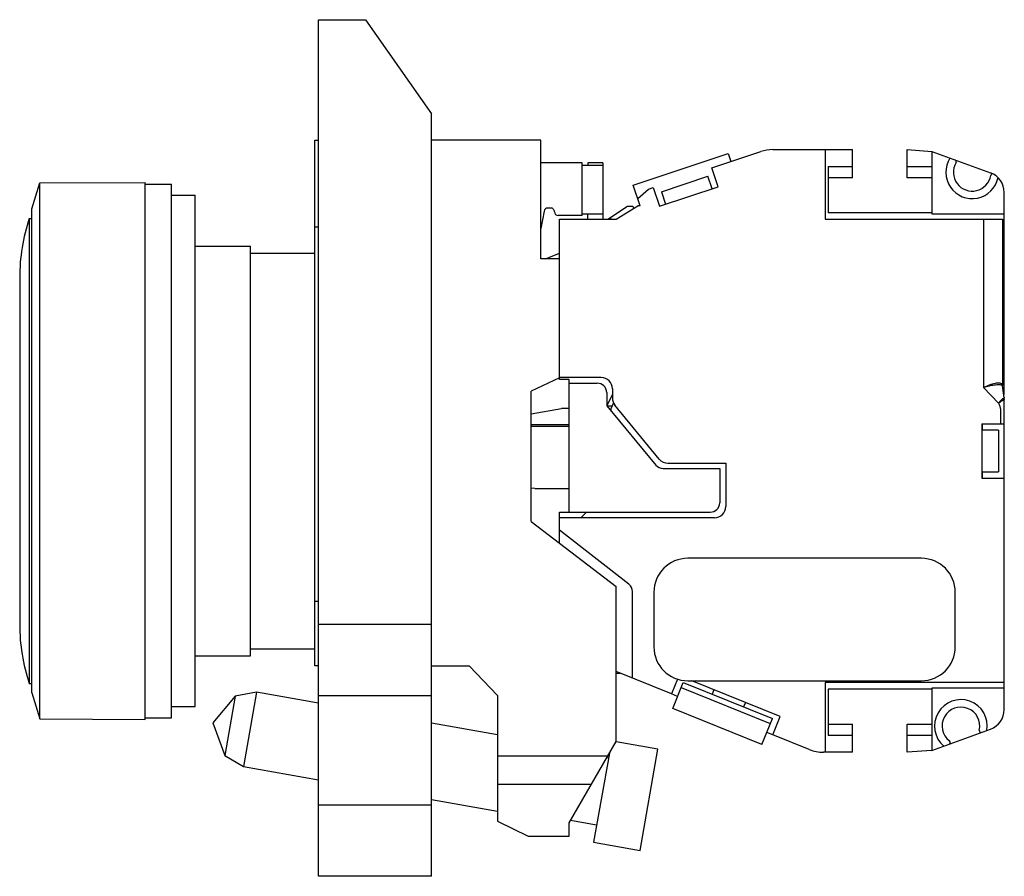
# Model space of a CAD drawing. Units: millimetres. Extents: x 7.5 to 59.7, y 24 to 69.5.
import ezdxf

# ---------------------------------------------------------------- set-up
doc = ezdxf.new("R2010")
doc.units = ezdxf.units.MM
doc.header["$LTSCALE"] = 6.090687
doc.layers.get('0').update_dxf_attribs({"linetype": 'CONTINUOUS'})

msp = doc.modelspace()

# ---------------------------------------------------------------- linework, layer by layer
at = {"color": 7}
for p, q in [((23.331, 23.976), (23.331, 69.46)), ((23.331, 69.46), (25.831, 69.46)), ((25.831, 69.46), (29.331, 64.46)), ((29.331, 23.976), (29.331, 64.46)), ((23.131, 35.16), (23.131, 63.06)), ((23.131, 63.06), (23.331, 63.06)), ((35.131, 63.06), (29.331, 63.06)), ((35.131, 56.76), (35.131, 63.06)), ((40.044, 60.673), (45.074, 62.351)), ((44.216, 61.59), (46.818, 62.458)), ((45.074, 62.351), (45.216, 61.924)), ((47.451, 62.56), (51.684, 62.56)), ((50.237, 62.56), (50.237, 58.86)), ((51.684, 61.06), (51.684, 62.56)), ((54.584, 62.56), (55.884, 62.469)), ((54.584, 61.06), (54.584, 62.56)), ((55.884, 62.469), (55.884, 59.16)), ((55.884, 62.469), (59.012, 61.325)), ((37.334, 61.86), (35.131, 61.86)), ((37.334, 59.06), (37.334, 61.86)), ((38.434, 61.71), (37.334, 61.71)), ((37.634, 61.86), (37.634, 61.71)), ((38.434, 61.86), (37.634, 61.86)), ((38.434, 61.86), (38.434, 58.86)), ((44.549, 60.594), (44.216, 61.59)), ((50.384, 61.66), (51.684, 61.66)), ((50.384, 61.66), (50.384, 59.21)), ((54.584, 61.66), (55.884, 61.66)), ((8.114, 59.41), (8.545, 60.791)), ((8.545, 60.791), (14.131, 60.81)), ((8.545, 32.33), (8.545, 60.791)), ((14.131, 32.31), (14.131, 60.81)), ((14.131, 60.725), (15.531, 60.725)), ((15.531, 32.396), (15.531, 60.725)), ((40.412, 59.57), (40.044, 60.673)), ((41.535, 60.325), (44.002, 61.148)), ((44.222, 60.485), (44.002, 61.148)), ((51.684, 61.06), (50.384, 61.06)), ((55.884, 61.06), (54.584, 61.06)), ((15.531, 60.135), (16.781, 60.135)), ((16.781, 32.985), (16.781, 60.135)), ((40.281, 59.962), (40.85, 60.468)), ((40.85, 60.468), (41.096, 60.55)), ((41.096, 60.55), (41.429, 59.554)), ((41.429, 59.554), (44.549, 60.594)), ((41.535, 60.325), (41.756, 59.663)), ((59.734, 49.56), (59.734, 60.292)), ((8.114, 33.71), (8.114, 59.41)), ((35.31, 59.299), (35.131, 58.376)), ((35.657, 59.46), (35.507, 59.46)), ((37.334, 59.06), (36.057, 59.06)), ((37.334, 59.16), (38.434, 59.16)), ((37.634, 58.86), (37.634, 59.16)), ((38.684, 58.86), (39.734, 59.56)), ((39.134, 58.87), (40.284, 59.57)), ((39.734, 59.56), (40.024, 59.56)), ((40.024, 59.56), (40.065, 59.437)), ((40.412, 59.57), (40.284, 59.57)), ((55.884, 59.21), (50.384, 59.21)), ((55.884, 59.16), (59.734, 59.16)), ((7.981, 58.91), (7.981, 34.21)), ((7.981, 58.91), (8.114, 58.91)), ((36.134, 56.76), (36.134, 58.86)), ((36.134, 58.86), (39.134, 58.86)), ((38.834, 58.96), (38.834, 58.86)), ((39.134, 58.86), (39.134, 58.87)), ((50.237, 58.86), (59.637, 58.86)), ((58.637, 58.86), (58.637, 49.93)), ((59.637, 58.86), (59.637, 50.082)), ((23.331, 58.438), (23.131, 58.438)), ((16.781, 57.435), (19.731, 57.435)), ((19.731, 35.686), (19.731, 57.435)), ((19.731, 57.06), (23.131, 57.06)), ((35.389, 56.76), (36.134, 57.06)), ((36.131, 56.76), (35.131, 56.76)), ((36.131, 50.441), (36.131, 56.76)), ((7.472, 55.76), (7.472, 46.561)), ((36.131, 50.441), (34.631, 49.729)), ((38.334, 50.46), (36.134, 50.46)), ((36.134, 50.36), (36.134, 50.441)), ((36.631, 50.36), (36.134, 50.36)), ((36.631, 43.31), (36.631, 50.36)), ((34.631, 42.81), (34.631, 49.729)), ((36.631, 50.16), (38.131, 50.16)), ((38.631, 49.66), (38.631, 48.95)), ((38.934, 49.86), (38.934, 49.375)), ((58.637, 49.93), (59.427, 49.094)), ((59.637, 50.082), (59.637, 50.082)), ((59.638, 50.052), (59.64, 50.04)), ((59.734, 49.381), (59.64, 50.04)), ((38.934, 49.579), (38.631, 48.95)), ((59.708, 49.373), (59.7, 49.367)), ((59.708, 49.56), (59.734, 49.56)), ((59.717, 49.381), (59.712, 49.376)), ((59.727, 49.389), (59.719, 49.383)), ((59.73, 49.38), (59.727, 49.39)), ((59.734, 49.381), (59.734, 49.381)), ((59.737, 49.324), (59.738, 49.339)), ((59.737, 34.26), (59.737, 49.324)), ((59.738, 49.345), (59.738, 49.346)), ((59.738, 49.339), (59.738, 49.345)), ((34.631, 48.529), (36.234, 48.81)), ((36.631, 48.81), (36.234, 48.81)), ((38.631, 48.95), (38.923, 48.95)), ((38.631, 48.95), (41.241, 45.811)), ((38.992, 49.121), (38.874, 48.829)), ((38.874, 48.658), (38.874, 48.829)), ((41.414, 46.13), (39.07, 48.995)), ((34.631, 47.96), (36.631, 47.96)), ((36.631, 47.86), (34.631, 47.86)), ((58.537, 48.01), (59.737, 48.01)), ((58.537, 48.01), (58.537, 45.11)), ((59.434, 47.66), (58.537, 47.66)), ((58.584, 47.66), (58.584, 48.01)), ((59.434, 47.66), (59.434, 45.46)), ((7.472, 46.56), (7.472, 37.36)), ((41.626, 45.63), (44.631, 45.63)), ((41.878, 45.91), (44.954, 45.91)), ((44.631, 45.63), (44.631, 43.81)), ((44.954, 45.91), (44.954, 43.61)), ((58.537, 45.46), (59.434, 45.46)), ((58.537, 45.11), (59.737, 45.11)), ((58.584, 45.11), (58.584, 45.46)), ((34.814, 44.56), (34.631, 44.593)), ((34.814, 44.56), (36.631, 44.56)), ((36.131, 43.31), (44.131, 43.31)), ((36.131, 43.01), (36.131, 43.31)), ((44.354, 43.01), (36.134, 43.01)), ((36.134, 41.658), (36.134, 43.01)), ((37.564, 43.31), (37.264, 43.01)), ((34.631, 42.81), (39.131, 39.36)), ((39.812, 39.487), (36.134, 42.36)), ((55.337, 40.86), (42.937, 40.86)), ((39.131, 31.14), (39.131, 39.36)), ((40.004, 34.497), (40.004, 39.093)), ((41.137, 39.06), (41.137, 36.16)), ((57.137, 36.16), (57.137, 39.06)), ((23.331, 38.56), (23.131, 38.56)), ((23.331, 37.36), (29.331, 37.36)), ((16.781, 35.685), (19.731, 35.685)), ((19.731, 36.06), (23.131, 36.06)), ((23.331, 35.16), (23.131, 35.16)), ((29.331, 35.16), (31.331, 35.16)), ((32.831, 33.579), (31.331, 35.16)), ((42.074, 33.661), (39.131, 34.85)), ((39.131, 34.76), (39.349, 34.76)), ((7.981, 34.21), (8.114, 34.21)), ((42.391, 34.445), (42.074, 33.661)), ((42.134, 32.88), (42.696, 34.271)), ((42.584, 33.993), (47.312, 32.082)), ((42.696, 34.271), (47.425, 32.36)), ((42.937, 34.36), (55.337, 34.36)), ((47.847, 32.46), (43.145, 34.36)), ((59.737, 34.26), (50.237, 34.26)), ((50.237, 34.26), (50.237, 30.56)), ((59.734, 32.829), (59.734, 34.26)), ((8.114, 33.71), (8.545, 32.33)), ((18.919, 33.538), (17.731, 32.123)), ((18.919, 33.538), (18.363, 30.387)), ((20.048, 33.745), (18.919, 33.538)), ((20.048, 33.745), (19.353, 29.806)), ((23.331, 33.166), (20.048, 33.745)), ((29.331, 33.56), (23.331, 33.56)), ((32.831, 33.579), (32.831, 26.91)), ((42.396, 33.529), (42.074, 33.659)), ((44.322, 33.885), (44.228, 33.652)), ((55.884, 33.91), (50.384, 33.91)), ((50.384, 33.91), (50.384, 31.46)), ((59.734, 33.96), (55.884, 33.96)), ((55.884, 33.96), (55.884, 30.652)), ((15.531, 32.985), (16.781, 32.985)), ((45.991, 33.211), (45.897, 32.978)), ((46.863, 30.97), (42.134, 32.88)), ((47.454, 31.487), (47.847, 32.46)), ((8.545, 32.33), (14.131, 32.31)), ((14.131, 32.396), (15.531, 32.396)), ((17.731, 32.123), (18.363, 30.387)), ((32.831, 31.491), (29.331, 32.108)), ((46.863, 30.97), (47.425, 32.36)), ((50.384, 32.06), (51.684, 32.06)), ((51.684, 30.56), (51.684, 32.06)), ((54.584, 32.06), (55.884, 32.06)), ((54.584, 30.56), (54.584, 32.06)), ((47.454, 31.486), (47.125, 31.619)), ((49.387, 30.706), (47.454, 31.487)), ((51.684, 31.46), (50.384, 31.46)), ((55.884, 31.46), (54.584, 31.46)), ((55.884, 30.652), (59.012, 31.796)), ((36.631, 26.81), (39.131, 31.14)), ((41.348, 30.732), (39.128, 31.123)), ((18.363, 30.387), (19.353, 29.806)), ((38.681, 30.36), (32.831, 30.36)), ((38.772, 30.519), (37.938, 25.787)), ((40.4, 25.353), (41.348, 30.732)), ((51.684, 30.56), (50.136, 30.56)), ((55.884, 30.652), (54.584, 30.56)), ((19.353, 29.806), (23.331, 29.105)), ((38.725, 30.249), (38.626, 30.266)), ((37.815, 28.86), (32.831, 28.86)), ((23.331, 27.776), (29.331, 27.776)), ((29.331, 28.047), (32.831, 27.43)), ((32.831, 26.91), (34.46, 26.11)), ((36.631, 26.11), (36.631, 26.81)), ((36.711, 26.949), (38.099, 26.704)), ((34.46, 26.11), (36.631, 26.11)), ((37.938, 25.787), (40.4, 25.353)), ((29.331, 23.976), (23.331, 23.976))]:
    msp.add_line(p, q, dxfattribs=at)
for points in [[(59.737, 49.363), (59.735, 49.374), (59.735, 49.378), (59.734, 49.381)], [(59.737, 49.354), (59.737, 49.358), (59.737, 49.363)], [(59.738, 49.346), (59.737, 49.35), (59.737, 49.354)]]:
    msp.add_lwpolyline(points, dxfattribs=at)
for centre, radius, start, end in [((47.451, 60.56), 2, 90, 108.44), ((58.034, 61.36), 1.4, 147.4326, 348.2895), ((58.034, 61.36), 1, 149.3045, 350.505), ((57.088, 61.922), 0.1, 329.3045, 69.9048), ((58.634, 60.292), 1.1, 0, 69.9048), ((59.119, 61.179), 0.1, 90.08, 170.505), ((35.507, 59.26), 0.2, 90, 169), ((35.657, 59.26), 0.2, 359.9999, 90), ((36.057, 59.26), 0.2, 180.0001, 270), ((17.481, 55.76), 10.009, 161.6556, 180), ((38.334, 49.86), 0.6, 0, 90), ((38.131, 49.66), 0.5, 0, 90), ((59.949, 50.083), 0.312, 180.151, 187.9788), ((39.534, 49.375), 0.6, 180, 219.299), ((60.287, 48.745), 0.854, 131.6721, 131.8551), ((59.425, 49.338), 0.312, 5.3696, 7.944), ((59.643, 49.343), 0.0946, 5.2621, 15.4192), ((59.645, 49.343), 0.0929, 2.027, 5.2413), ((41.878, 46.51), 0.6, 219.299, 270), ((41.626, 46.13), 0.5, 219.7376, 270), ((44.131, 43.81), 0.5, 270, 360), ((44.354, 43.61), 0.6, 270, 360), ((42.937, 39.06), 1.8, 90, 180), ((55.337, 39.06), 1.8, 0, 90), ((39.504, 39.093), 0.5, 0, 52), ((17.481, 37.36), 10.009, 180, 198.3444), ((42.937, 36.16), 1.8, 180, 270), ((55.337, 36.16), 1.8, 270, 360), ((57.434, 31.96), 1.4, 350.2687, 229.9217), ((57.434, 31.96), 1, 347.2676, 232.9229), ((58.634, 32.829), 1.1, 290.0952, 360), ((58.507, 31.718), 0.1, 167.2676, 290.0952), ((56.771, 31.083), 0.1, 290.0952, 52.9229), ((50.136, 32.56), 2, 248, 270)]:
    msp.add_arc(centre, radius, start, end, dxfattribs=at)
for points, knots in [([(58.637, 49.93), (58.69, 49.958), (58.796, 50.01), (58.956, 50.076), (59.111, 50.129), (59.256, 50.165), (59.368, 50.18), (59.446, 50.181), (59.508, 50.175), (59.561, 50.161), (59.6, 50.135), (59.615, 50.122), (59.621, 50.115)], [0, 0, 0, 0, 0.171356, 0.338881, 0.497445, 0.641631, 0.765871, 0.819312, 0.866563, 0.943379, 0.974275, 1, 1, 1, 1]), ([(59.624, 50.049), (59.617, 50.052), (59.603, 50.057), (59.563, 50.067), (59.495, 50.074), (59.393, 50.073), (59.268, 50.063), (59.124, 50.043), (58.967, 50.014), (58.803, 49.976), (58.692, 49.946), (58.637, 49.93)], [0, 0, 0, 0, 0.020078, 0.047059, 0.121626, 0.223692, 0.350682, 0.497493, 0.658128, 0.827267, 1, 1, 1, 1]), ([(59.621, 50.115), (59.625, 50.11), (59.633, 50.1), (59.637, 50.088), (59.637, 50.082)], [0, 0, 0, 0, 0.548811, 1, 1, 1, 1]), ([(59.64, 50.04), (59.64, 50.04), (59.638, 50.041), (59.636, 50.042), (59.63, 50.046), (59.626, 50.048), (59.624, 50.049)], [0, 0, 0, 0, 0.050597, 0.238078, 0.55661, 1, 1, 1, 1]), ([(59.637, 50.082), (59.637, 50.08), (59.637, 50.075), (59.637, 50.067), (59.637, 50.059), (59.638, 50.054), (59.638, 50.052)], [0, 0, 0, 0, 0.250257, 0.500578, 0.750117, 1, 1, 1, 1]), ([(59.712, 49.376), (59.696, 49.362), (59.669, 49.339), (59.627, 49.305), (59.587, 49.271), (59.544, 49.232), (59.5, 49.188), (59.461, 49.142), (59.437, 49.11), (59.427, 49.094)], [0, 0, 0, 0, 0.156473, 0.267325, 0.39902, 0.546645, 0.703322, 0.859197, 1, 1, 1, 1]), ([(59.737, 49.323), (59.737, 49.321), (59.736, 49.317), (59.733, 49.311), (59.728, 49.303), (59.721, 49.293), (59.711, 49.283), (59.692, 49.267), (59.661, 49.246), (59.614, 49.217), (59.557, 49.182), (59.493, 49.141), (59.449, 49.11), (59.427, 49.094)], [0, 0, 0, 0, 0.012179, 0.030739, 0.055355, 0.085727, 0.121911, 0.164689, 0.273238, 0.415056, 0.588662, 0.787484, 1, 1, 1, 1]), ([(59.734, 49.382), (59.734, 49.383), (59.733, 49.386), (59.732, 49.389), (59.731, 49.39), (59.73, 49.391), (59.729, 49.391), (59.728, 49.39), (59.727, 49.389)], [0, 0, 0, 0, 0.424745, 0.561981, 0.662665, 0.741014, 0.815008, 1, 1, 1, 1]), ([(59.427, 49.094), (59.448, 49.054), (59.477, 48.993), (59.506, 48.907), (59.522, 48.84), (59.533, 48.772), (59.538, 48.703), (59.537, 48.634), (59.537, 48.565), (59.537, 48.495), (59.537, 48.426), (59.537, 48.357), (59.537, 48.218), (59.537, 48.103), (59.537, 48.01)], [0, 0, 0, 0, 0.122145, 0.183978, 0.246215, 0.308801, 0.371582, 0.434425, 0.497266, 0.560107, 0.62295, 0.685792, 0.748633, 1, 1, 1, 1])]:
    msp.add_open_spline(points, degree=3, knots=knots, dxfattribs=at)
msp.add_open_spline([(59.734, 49.368), (59.733, 49.372), (59.732, 49.376), (59.73, 49.38)], degree=3, dxfattribs=at)

doc.saveas('drawing.dxf')
